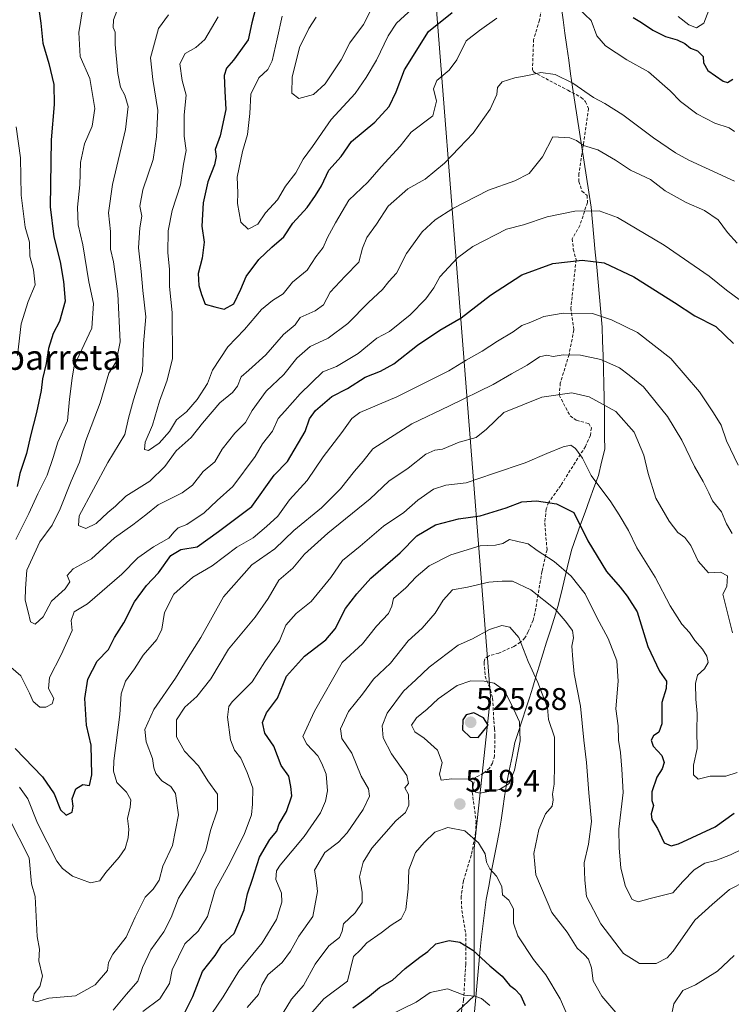
# Model space of a CAD drawing. Units: metres. Extents: x 631755 to 635233, y 4706547 to 4708926.
# Drawn here: x 631961 to 632188, y 4708329 to 4708644 of the extents above; entities that cross this region are included whole.
import ezdxf
from ezdxf.enums import TextEntityAlignment as Align

# ---------------------------------------------------------------- set-up
doc = ezdxf.new("R2010")
doc.units = ezdxf.units.M
doc.header["$MEASUREMENT"] = 0
doc.linetypes.add('TRAZOSX2', pattern=[1.5, 1, -0.5])
for name, color, linetype, lineweight in [('Arbolado forestal CxS', 92, 'Continuous', 0), ('Carátula', 7, 'Continuous', 5), ('Curva de nivel maestra', 36, 'Continuous', 30), ('Curva de nivel normal', 36, 'Continuous', 0), ('Matorral CxS', 135, 'Continuous', 0), ('Municipio', 9, 'Continuous', 13), ('Municipio CxS', 142, 'Continuous', 0), ('Punto de cota en terreno', 7, 'Continuous', 0), ('Rótulo de punto de cota en terreno', 19, 'Continuous', 0), ('Senda', 19, 'TRAZOSX2', 0), ('Texto cartográfico', 19, 'Continuous', 0)]:
    doc.layers.add(name, color=color, linetype=linetype, lineweight=lineweight)
doc.styles.add('Arial', font='txt', dxfattribs={"height": 0.2})

# ---------------------------------------------------------------- blocks, each defined once
blk = doc.blocks.new('*U152')
at = {"layer": 'Matorral CxS', "color": 135, "linetype": 'Continuous', "lineweight": 0}
blk.add_polyline3d([(632075.9923, 4708303.1321, 545.166), (632106.0869, 4708331.4555, 530.5033), (632106.0879, 4708378.6419, 520.1937), (632111.3959, 4708427.2903, 521.8592), (632092.8257, 4708663.4557, 441.2779), (632092.8259, 4708677.0911, 435.8661), (632092.1013, 4708681.6451, 433.6959), (632091.1723, 4708686.6099, 431.695), (632106.1755, 4708695.4011, 433.7075), (632109.8557, 4708701.2061, 431.8802), (632113.5079, 4708708.2819, 429.3478), (632121.7199, 4708710.3757, 428.7494), (632130.5947, 4708711.2127, 428.2458), (632141.2889, 4708715.9055, 426.8684), (632144.9401, 4708722.9817, 426.2708), (632147.2065, 4708735.1125, 425.9667), (632148.7945, 4708749.1343, 427.4889), (632149.7319, 4708763.7783, 424.0383), (632153.5457, 4708774.5171, 423.3757), (632198.6281, 4708764.8869, 445.258)], dxfattribs=at)
blk = doc.blocks.new('*U186')
at = {"layer": 'Curva de nivel normal', "color": 36, "linetype": 'Continuous', "lineweight": 0}
blk.add_polyline3d([(632008.34, 4708645.46, 460), (632005.05, 4708641.12, 460), (632002.52, 4708631.78, 460), (632003.28, 4708624.76, 460), (632004.85, 4708614.85, 460), (632004.43, 4708606.49, 460), (632003.42, 4708599.14, 460), (632000.12, 4708589.47, 460), (631999.08, 4708584.29, 460), (631999.78, 4708581.03, 460), (631999.12, 4708577.27, 460), (631998.74, 4708570.88, 460), (631999.59, 4708563.35, 460), (632000.04, 4708557.3, 460), (632001.09, 4708548.77, 460), (632000.34, 4708540.14, 460), (632000.01, 4708531.4, 460), (631997.08, 4708522.23, 460), (631995.54, 4708516.35, 460), (631994.28, 4708511.14, 460), (631988.83, 4708502.14, 460), (631979.7, 4708485.08, 460), (631979.44, 4708481.98, 460), (631981.84, 4708481.05, 460), (631985.1, 4708482.65, 460), (631988.92, 4708486.18, 460), (631991.33, 4708488.18, 460), (631994.66, 4708491.37, 460), (632002.33, 4708496.18, 460), (632007.14, 4708500.92, 460), (632010.71, 4708505.91, 460), (632015.5, 4708510.14, 460), (632019.2, 4708514.81, 460), (632024.74, 4708521.25, 460), (632028.8, 4708524.58, 460), (632030.33, 4708526.59, 460), (632031.5, 4708529.63, 460), (632034.04, 4708531.7, 460), (632039.49, 4708536.61, 460), (632045.07, 4708543.14, 460), (632048.8, 4708546.22, 460), (632050.48, 4708548.58, 460), (632055.26, 4708550.7, 460), (632057.92, 4708552.64, 460), (632060.06, 4708556.68, 460), (632064.87, 4708561.86, 460), (632069.19, 4708566.3, 460), (632070.43, 4708570.78, 460), (632071.79, 4708574.26, 460), (632074.91, 4708578.46, 460), (632078.62, 4708584.21, 460), (632084.87, 4708589.76, 460), (632090.41, 4708592.88, 460), (632096.58, 4708598, 460), (632101.29, 4708602.98, 460), (632105.81, 4708607.61, 460), (632111.29, 4708615.27, 460), (632113.37, 4708620.04, 460), (632113.58, 4708622.2, 460), (632115.08, 4708624.05, 460), (632119.19, 4708625.39, 460), (632123.34, 4708626.11, 460), (632127.44, 4708627.02, 460), (632132.09, 4708626.44, 460), (632137.72, 4708623.61, 460), (632144.3, 4708618.99, 460), (632147.95, 4708617.14, 460), (632153.72, 4708613.53, 460), (632163.54, 4708606.09, 460), (632170.52, 4708601.32, 460), (632174.81, 4708599.03, 460), (632189.44, 4708592.23, 460)], dxfattribs=at)
blk = doc.blocks.new('*U191')
at = {"layer": 'Curva de nivel normal', "color": 36, "linetype": 'Continuous', "lineweight": 0}
for points in [[(632024.2, 4708644.9, 455), (632019.87, 4708637.64, 455), (632017, 4708635.08, 455), (632013.68, 4708633.17, 455), (632011.94, 4708629.78, 455), (632012.64, 4708624.5, 455), (632013.92, 4708619.76, 455), (632013.26, 4708613.54, 455), (632013.36, 4708606.65, 455), (632013.95, 4708602.12, 455), (632013.06, 4708597.72, 455), (632012.18, 4708591.12, 455), (632009.51, 4708582.83, 455), (632008.16, 4708576.34, 455), (632008.11, 4708569.32, 455), (632008.63, 4708564.06, 455), (632008.6, 4708558.48, 455), (632009.42, 4708550.23, 455), (632009.61, 4708535.49, 455), (632007.87, 4708528.51, 455), (632005.43, 4708521.87, 455), (632003.16, 4708514.13, 455), (632000.84, 4708508.71, 455), (632000.66, 4708506.37, 455), (632001.87, 4708506.06, 455), (632005.27, 4708508.32, 455), (632008.61, 4708512.13, 455), (632010.83, 4708515.81, 455), (632014.06, 4708518.45, 455), (632017.49, 4708522.37, 455), (632020.76, 4708527.51, 455), (632022.4, 4708531.71, 455), (632027.32, 4708539.2, 455), (632032.58, 4708544.81, 455), (632038.06, 4708551.12, 455), (632041.56, 4708554, 455), (632045, 4708556.16, 455), (632048, 4708559.97, 455), (632052.66, 4708563.79, 455), (632055.46, 4708568, 455), (632057.79, 4708571.04, 455), (632059.16, 4708574.27, 455), (632061.71, 4708578.91, 455), (632065.97, 4708586.22, 455), (632072.09, 4708591.91, 455), (632076.38, 4708596.81, 455), (632082.42, 4708603.47, 455), (632086.01, 4708607.89, 455), (632092.88, 4708613.17, 455), (632094.03, 4708617.88, 455), (632093.08, 4708621.82, 455), (632094.2, 4708624.48, 455), (632098.13, 4708627.82, 455), (632100.59, 4708631.15, 455), (632103.56, 4708637.15, 455), (632107.86, 4708640.48, 455), (632113.4, 4708644.47, 455)], [(632139.51, 4708647.5, 455), (632143.55, 4708643.72, 455), (632145.41, 4708638.76, 455), (632148.2, 4708635.54, 455), (632155, 4708631.12, 455), (632161.89, 4708627.22, 455), (632168.9, 4708621.16, 455), (632172.18, 4708617.77, 455), (632177.35, 4708613.86, 455), (632183.18, 4708610.87, 455), (632187.74, 4708609.28, 455), (632189.48, 4708608.11, 455)]]:
    blk.add_polyline3d(points, dxfattribs=at)
blk = doc.blocks.new('*U195')
at = {"layer": 'Curva de nivel normal', "color": 36, "linetype": 'Continuous', "lineweight": 0}
for points in [[(632044.65, 4708645.07, 445), (632043.08, 4708637.8, 445), (632041.52, 4708630.75, 445), (632040.06, 4708628.02, 445), (632037.18, 4708625.36, 445), (632034.62, 4708620.12, 445), (632034.33, 4708613.87, 445), (632033.56, 4708607.17, 445), (632031.97, 4708601.78, 445), (632030.28, 4708593.51, 445), (632030.52, 4708588.53, 445), (632030.43, 4708585.14, 445), (632031.48, 4708579.16, 445), (632033.74, 4708576.9, 445), (632036.86, 4708578.5, 445), (632039.33, 4708582.14, 445), (632043.14, 4708586.25, 445), (632045.72, 4708590.69, 445), (632049, 4708594.9, 445), (632051.41, 4708599.26, 445), (632054.4, 4708603.4, 445), (632060.38, 4708611.96, 445), (632068.08, 4708620.28, 445), (632071.57, 4708625.48, 445), (632074.86, 4708631.03, 445), (632078.57, 4708638.82, 445), (632081.3, 4708642.82, 445), (632086.29, 4708647.48, 445)], [(632171.37, 4708645, 445), (632174.79, 4708642.33, 445), (632177.28, 4708641.34, 445), (632179.61, 4708642.86, 445), (632182.5, 4708650.46, 445)]]:
    blk.add_polyline3d(points, dxfattribs=at)
blk = doc.blocks.new('*U215')
at = {"layer": 'Curva de nivel normal', "color": 36, "linetype": 'Continuous', "lineweight": 0}
blk.add_polyline3d([(632055.54, 4708644.74, 440), (632053.17, 4708641.18, 440), (632050.27, 4708635.09, 440), (632047.88, 4708625.54, 440), (632047.75, 4708620.48, 440), (632050.02, 4708618.7, 440), (632054.71, 4708619.95, 440), (632058.41, 4708623.44, 440), (632063.6, 4708631.15, 440), (632066.28, 4708636.54, 440), (632070.69, 4708642.41, 440), (632073.34, 4708647.69, 440)], dxfattribs=at)
blk = doc.blocks.new('*U232')
at = {"layer": 'Curva de nivel maestra', "color": 36, "linetype": 'Continuous', "lineweight": 30}
for points in [[(632036.96, 4708650.82, 450), (632035, 4708642.98, 450), (632033.82, 4708637.46, 450), (632031.3, 4708634.11, 450), (632029.14, 4708631, 450), (632026.87, 4708628.39, 450), (632026.1, 4708626.06, 450), (632026.3, 4708621.12, 450), (632026.68, 4708615.16, 450), (632024.87, 4708606.78, 450), (632023.27, 4708602.38, 450), (632023.5, 4708600.14, 450), (632023.05, 4708597.47, 450), (632020.87, 4708592.06, 450), (632019.42, 4708585.36, 450), (632018.97, 4708577.89, 450), (632019.74, 4708572.68, 450), (632019.36, 4708570.16, 450), (632019.04, 4708567.55, 450), (632017.83, 4708562.64, 450), (632017.98, 4708558.84, 450), (632018.88, 4708555.92, 450), (632020.03, 4708552.92, 450), (632023.14, 4708552.02, 450), (632026.12, 4708551.3, 450), (632029.19, 4708552.98, 450), (632031.48, 4708557.66, 450), (632033.11, 4708561.75, 450), (632037.17, 4708567.14, 450), (632041.39, 4708571.14, 450), (632045.22, 4708574.4, 450), (632048.06, 4708578.77, 450), (632052.68, 4708583.84, 450), (632055.34, 4708587.66, 450), (632057.3, 4708590.8, 450), (632059.58, 4708595.81, 450), (632063.53, 4708600.2, 450), (632066.82, 4708604.94, 450), (632074.33, 4708611.18, 450), (632078.97, 4708616.16, 450), (632081.16, 4708620.89, 450), (632083.78, 4708627.92, 450), (632091.55, 4708640.15, 450), (632099.06, 4708646.25, 450)], [(632157, 4708644.69, 450), (632159.66, 4708643.06, 450), (632163.34, 4708640.62, 450), (632167.34, 4708638.62, 450), (632171.05, 4708637.46, 450), (632173.5, 4708636.28, 450), (632175.41, 4708634.89, 450), (632177.56, 4708634.03, 450), (632179.4, 4708632.18, 450), (632179.57, 4708630.15, 450), (632180.93, 4708627.67, 450), (632185.83, 4708624.23, 450), (632187.18, 4708623.87, 450), (632188.94, 4708624.86, 450)]]:
    blk.add_polyline3d(points, dxfattribs=at)
blk = doc.blocks.new('5PATER')
at = {"layer": 'Carátula', "linetype": 'Continuous', "lineweight": 5}
h = blk.add_hatch(color=250, dxfattribs=at)
edge = h.paths.add_edge_path()
edge.add_ellipse((0, 0.01), major_axis=(-1.33, -1.34), ratio=0.999422, start_angle=0, end_angle=360)

msp = doc.modelspace()

# ---------------------------------------------------------------- linework, layer by layer
at = {"layer": 'Arbolado forestal CxS', "color": 92, "linetype": 'Continuous', "lineweight": 0}
for points in [[(632091.17, 4708686.61, 431.7), (632092.1, 4708681.65, 433.7), (632092.83, 4708677.09, 435.87), (632092.83, 4708663.46, 441.28), (632111.4, 4708427.29, 521.86), (632106.09, 4708378.64, 520.19), (632106.09, 4708331.46, 530.5), (632075.99, 4708303.13, 545.17), (632019.48, 4708299.6, 518.03), (631998.29, 4708278.41, 516.93), (632025.37, 4708252.51, 526.55), (632064.22, 4708231.32, 533.09), (632103.07, 4708247.8, 544.82), (632112.3, 4708252.69, 546.1), (632125.11, 4708245.15, 544.42), (632131.2, 4708233.34, 542.45)], [(632092.83, 4708663.46, 441.28), (632111.4, 4708427.29, 521.86), (632106.09, 4708378.64, 520.19), (632106.09, 4708331.46, 530.5), (632075.99, 4708303.13, 545.17)]]:
    msp.add_polyline3d(points, dxfattribs=at)
at = {"layer": 'Curva de nivel maestra', "color": 36, "linetype": 'Continuous', "lineweight": 30}
for points in [[(631966.48, 4708649.55, 475), (631967.45, 4708642.8, 475), (631968.08, 4708636.44, 475), (631969.99, 4708629.98, 475), (631971.64, 4708623.22, 475), (631971.73, 4708616.77, 475), (631970.74, 4708605.44, 475), (631970.43, 4708584.03, 475), (631971.55, 4708574.45, 475), (631973.63, 4708566.47, 475), (631974.67, 4708560.14, 475), (631975.24, 4708553.87, 475), (631973.42, 4708547.36, 475), (631971.38, 4708543.46, 475), (631969.87, 4708538.63, 475), (631969.18, 4708533.9, 475), (631967.97, 4708529.01, 475), (631967.51, 4708525.19, 475), (631966.03, 4708518.14, 475), (631964.09, 4708510.69, 475), (631962.89, 4708505.01, 475), (631960.74, 4708498.69, 475), (631959.91, 4708494.47, 475)], [(631959.24, 4708410.66, 475), (631967.94, 4708401.53, 475), (631971.72, 4708396.06, 475), (631973.7, 4708391, 475), (631975.49, 4708389.32, 475), (631977.46, 4708390.26, 475), (631977.81, 4708392.13, 475), (631977.5, 4708394.46, 475), (631978.66, 4708397.72, 475), (631980.88, 4708399.13, 475), (631983, 4708398.72, 475), (631983.76, 4708402.21, 475), (631983.52, 4708411.66, 475), (631982, 4708418.03, 475), (631981.54, 4708426.58, 475), (631982.48, 4708432.79, 475), (631985.49, 4708438.62, 475), (631989.04, 4708442.31, 475), (631991, 4708446.13, 475), (631993.96, 4708450.8, 475), (631997.36, 4708457.62, 475), (632001.26, 4708462.75, 475), (632005.13, 4708466.85, 475), (632009.02, 4708472.45, 475), (632012.28, 4708474.3, 475), (632017.46, 4708475.17, 475), (632024.25, 4708480.12, 475), (632034.98, 4708488.14, 475), (632042.09, 4708498.14, 475), (632046.4, 4708502.47, 475), (632052.05, 4708512.14, 475), (632053.46, 4708516.14, 475), (632055.34, 4708518.81, 475), (632060.61, 4708523.32, 475), (632065.61, 4708525.85, 475), (632071.21, 4708529.49, 475), (632076.15, 4708531.38, 475), (632080.37, 4708533.76, 475), (632087.99, 4708539.7, 475), (632095.17, 4708544.52, 475), (632102.01, 4708548.51, 475), (632111.34, 4708555.8, 475), (632121.34, 4708562.24, 475), (632131.34, 4708565.88, 475), (632140.67, 4708566.91, 475), (632147.77, 4708566.14, 475), (632157.22, 4708561.63, 475), (632170.24, 4708553.38, 475), (632176.78, 4708549.09, 475), (632183.43, 4708545.73, 475), (632189.15, 4708540.3, 475)], [(632013.47, 4708326.12, 500), (632016.09, 4708331.23, 500), (632019.16, 4708339.21, 500), (632023.2, 4708344.33, 500), (632025.36, 4708347.76, 500), (632029.32, 4708351.41, 500), (632032.5, 4708358.95, 500), (632033.54, 4708364.08, 500), (632035.16, 4708368.8, 500), (632037.39, 4708375.8, 500), (632040.77, 4708381.46, 500), (632042.98, 4708384.13, 500), (632043.74, 4708386.46, 500), (632046.04, 4708390.46, 500), (632047.72, 4708395.46, 500), (632047.48, 4708398.46, 500), (632046.85, 4708401.8, 500), (632044.4, 4708405.13, 500), (632041.97, 4708411.34, 500), (632039.16, 4708415.47, 500), (632038.43, 4708418.9, 500), (632039.62, 4708422.01, 500), (632043.23, 4708426.73, 500), (632046.08, 4708433.81, 500), (632051.77, 4708440.13, 500), (632058.69, 4708445.42, 500), (632061.67, 4708448.94, 500), (632064.9, 4708455.42, 500), (632068.54, 4708460.13, 500), (632073, 4708465.13, 500), (632082.48, 4708473.26, 500), (632087.79, 4708478.72, 500), (632093.71, 4708482.26, 500), (632101.15, 4708484.11, 500), (632108.04, 4708485.13, 500), (632116.34, 4708487.63, 500), (632121.34, 4708489.6, 500), (632126.03, 4708489.91, 500), (632132.51, 4708488.91, 500), (632138.03, 4708486.14, 500), (632142.45, 4708477.15, 500), (632148.47, 4708467.26, 500), (632152.8, 4708462.26, 500), (632155.09, 4708459.38, 500), (632158.26, 4708454.38, 500), (632161.66, 4708443.28, 500), (632165.4, 4708435.41, 500), (632167.64, 4708432.2, 500), (632167.6, 4708429.8, 500), (632166.22, 4708425.32, 500), (632166.14, 4708418.47, 500), (632165.19, 4708415.82, 500), (632163.55, 4708414.68, 500), (632162.74, 4708413.3, 500), (632163.42, 4708411.31, 500), (632166.15, 4708408.37, 500), (632166.94, 4708406.13, 500), (632166.3, 4708404.13, 500), (632164.62, 4708401.46, 500), (632163, 4708396.72, 500), (632163.01, 4708393.92, 500), (632163.56, 4708392.35, 500), (632162.82, 4708389.72, 500), (632162.99, 4708387.91, 500), (632164.76, 4708385, 500), (632166.9, 4708380.46, 500), (632169.16, 4708379.46, 500), (632171.55, 4708380.1, 500), (632183.21, 4708385.56, 500), (632189.36, 4708389.89, 500)], [(632107.45, 4708414.09, 525), (632110.63, 4708418.13, 525), (632109.15, 4708420.46, 525), (632106.01, 4708422.01, 525), (632103.53, 4708421.41, 525), (632102.5, 4708419.74, 525), (632102.38, 4708416.64, 525), (632104.83, 4708414.22, 525), (632107.45, 4708414.09, 525)], [(632067.34, 4708327.61, 525), (632072.67, 4708331.43, 525), (632075.83, 4708334.13, 525), (632080.02, 4708336.47, 525), (632084.06, 4708340.16, 525), (632088.73, 4708343.8, 525), (632091.34, 4708345.62, 525), (632093.86, 4708348.11, 525), (632098.11, 4708349.1, 525), (632101.53, 4708348.64, 525), (632105.71, 4708346.02, 525), (632111.15, 4708340.99, 525), (632115.07, 4708337.7, 525), (632117.42, 4708334.82, 525), (632119.15, 4708333.6, 525), (632120.94, 4708331.59, 525), (632122.41, 4708328.34, 525)]]:
    msp.add_polyline3d(points, dxfattribs=at)
at = {"layer": 'Curva de nivel normal', "color": 36, "linetype": 'Continuous', "lineweight": 0}
for points in [[(631959.48, 4708477.52, 470), (631963.64, 4708485.82, 470), (631966.49, 4708492.14, 470), (631969.43, 4708498.14, 470), (631971.41, 4708503.81, 470), (631972.84, 4708508.74, 470), (631976.02, 4708515.56, 470), (631976.58, 4708522.41, 470), (631977.48, 4708529.14, 470), (631978.12, 4708533.17, 470), (631983.76, 4708545.17, 470), (631984.26, 4708553.14, 470), (631982.83, 4708560.06, 470), (631980.9, 4708571.82, 470), (631979.39, 4708578.32, 470), (631979.14, 4708583.98, 470), (631979.9, 4708591.04, 470), (631980.08, 4708598.26, 470), (631981.41, 4708604.22, 470), (631983.83, 4708609.82, 470), (631984.68, 4708615.48, 470), (631983.12, 4708625.15, 470), (631980.04, 4708632.15, 470), (631979.58, 4708639.81, 470), (631981.61, 4708652.41, 470)], [(632190.3, 4708572.4, 465), (632187.18, 4708575.85, 465), (632184.21, 4708579.86, 465), (632179.88, 4708582.82, 465), (632173.96, 4708585.43, 465), (632167.23, 4708589.17, 465), (632162.52, 4708592.83, 465), (632156.11, 4708595.75, 465), (632151.41, 4708598.93, 465), (632145.66, 4708602.3, 465), (632141.12, 4708603.72, 465), (632138.85, 4708605.31, 465), (632136.72, 4708606.17, 465), (632131.34, 4708606.42, 465), (632127.95, 4708600.01, 465), (632123.71, 4708594.75, 465), (632119.14, 4708592.38, 465), (632110.71, 4708589.35, 465), (632099.27, 4708583.53, 465), (632093.69, 4708579.83, 465), (632089.44, 4708576.03, 465), (632084.42, 4708569.11, 465), (632081.25, 4708562.81, 465), (632078.82, 4708560.08, 465), (632076.79, 4708557.57, 465), (632072.33, 4708553.41, 465), (632065.64, 4708546.71, 465), (632059.35, 4708541.98, 465), (632053.66, 4708539.27, 465), (632049.39, 4708535.61, 465), (632045.24, 4708530.33, 465), (632039.58, 4708525, 465), (632035.06, 4708518.83, 465), (632032.92, 4708515.04, 465), (632029.55, 4708511.62, 465), (632025.51, 4708506.47, 465), (632023.07, 4708502.44, 465), (632019.41, 4708499.34, 465), (632016, 4708494.93, 465), (632012.71, 4708492.47, 465), (632004.96, 4708488.67, 465), (632001.01, 4708485.46, 465), (631996.92, 4708482.18, 465), (631990.98, 4708478.05, 465), (631983.62, 4708471.3, 465), (631977.8, 4708468.12, 465), (631975.88, 4708466.02, 465), (631976.74, 4708463.94, 465), (631975.2, 4708461.75, 465), (631970.86, 4708457.8, 465), (631968.13, 4708452.75, 465), (631965.6, 4708450.37, 465), (631964.1, 4708451.19, 465), (631963.34, 4708454.35, 465), (631962.44, 4708458.06, 465), (631962.48, 4708461.82, 465), (631962.91, 4708467.67, 465), (631967.1, 4708476.74, 465), (631971.07, 4708482.1, 465), (631973.66, 4708487.32, 465), (631977.14, 4708496.19, 465), (631979.86, 4708502.26, 465), (631981.86, 4708509.18, 465), (631986.42, 4708521.29, 465), (631989.16, 4708530.78, 465), (631991.56, 4708534.45, 465), (631992.78, 4708540.85, 465), (631992.06, 4708556.2, 465), (631991.08, 4708563.28, 465), (631990.67, 4708566.41, 465), (631989.76, 4708570.53, 465), (631989.7, 4708576.15, 465), (631989.13, 4708582.16, 465), (631990.34, 4708591.2, 465), (631994.51, 4708608.83, 465), (631995.42, 4708616.15, 465), (631994.28, 4708619.82, 465), (631992.98, 4708622.3, 465), (631992.11, 4708626.68, 465), (631991.23, 4708636.03, 465), (631991.22, 4708639.94, 465), (631990.62, 4708641.42, 465), (631990.72, 4708643.87, 465), (631992.62, 4708648.88, 465)], [(631959.52, 4708609.68, 480), (631960.92, 4708599.73, 480), (631961.12, 4708587.76, 480), (631962.39, 4708577.53, 480), (631963.8, 4708572.73, 480), (631963.96, 4708568.27, 480), (631965.11, 4708563.88, 480), (631965.58, 4708559.03, 480), (631963.4, 4708553.77, 480), (631961.12, 4708546.57, 480), (631959.92, 4708536.46, 480)], [(632191.31, 4708554.1, 470), (632186.93, 4708557.39, 470), (632181.33, 4708561.8, 470), (632166.96, 4708571.77, 470), (632151.99, 4708580.62, 470), (632146.16, 4708582.8, 470), (632138.29, 4708582.69, 470), (632129.49, 4708580.82, 470), (632121.88, 4708578.3, 470), (632116.52, 4708576.91, 470), (632105.7, 4708571.34, 470), (632100.79, 4708567.66, 470), (632095.18, 4708561.67, 470), (632093.24, 4708558.08, 470), (632090.7, 4708554.57, 470), (632085.67, 4708549.48, 470), (632079.01, 4708544.09, 470), (632075.01, 4708542.01, 470), (632069.03, 4708537.07, 470), (632062.1, 4708532.9, 470), (632057.68, 4708531.24, 470), (632050.46, 4708524.14, 470), (632045.5, 4708518.66, 470), (632043.44, 4708516.22, 470), (632041.55, 4708512.26, 470), (632038.36, 4708508.14, 470), (632035.98, 4708504.14, 470), (632028.86, 4708494.45, 470), (632023.82, 4708490.04, 470), (632019.68, 4708486.02, 470), (632014.17, 4708482.29, 470), (632011.43, 4708481.24, 470), (632010.06, 4708480, 470), (632008.43, 4708477.91, 470), (632003.54, 4708475.17, 470), (631998.5, 4708471.64, 470), (631993.32, 4708466.46, 470), (631982.41, 4708456.88, 470), (631978.08, 4708454.39, 470), (631977.13, 4708451.59, 470), (631977.42, 4708448.39, 470), (631973.91, 4708440.6, 470), (631970.17, 4708433.33, 470), (631969.93, 4708429.8, 470), (631971.56, 4708426.6, 470), (631971.05, 4708424.93, 470), (631969.04, 4708423.87, 470), (631967.14, 4708423.88, 470), (631964.94, 4708425.64, 470), (631963.78, 4708428.35, 470), (631961.01, 4708433.93, 470), (631957.82, 4708436.62, 470)], [(631960.63, 4708398.28, 480), (631963.24, 4708394.5, 480), (631966.33, 4708386.7, 480), (631972.6, 4708374.56, 480), (631974.34, 4708372.14, 480), (631977.54, 4708369.72, 480), (631983.35, 4708367.61, 480), (631986.3, 4708368.26, 480), (631988.21, 4708370.88, 480), (631992.5, 4708375.82, 480), (631994.4, 4708378.59, 480), (631995.42, 4708382.04, 480), (631995.57, 4708384.82, 480), (631995.12, 4708388.21, 480), (631996.03, 4708391.8, 480), (631996.19, 4708394.2, 480), (631994.84, 4708396.65, 480), (631991.76, 4708399.77, 480), (631990.66, 4708403.35, 480), (631990.75, 4708406.69, 480), (631992.75, 4708421.46, 480), (631993.11, 4708428.13, 480), (631994.49, 4708432.13, 480), (631997.36, 4708436.13, 480), (632000.16, 4708440.46, 480), (632004.61, 4708445.46, 480), (632006.18, 4708448.8, 480), (632006.99, 4708454.11, 480), (632009.98, 4708460.06, 480), (632016.06, 4708465.44, 480), (632022.24, 4708469.13, 480), (632030.18, 4708475.03, 480), (632035.37, 4708478.07, 480), (632039.66, 4708481.74, 480), (632043.26, 4708484.97, 480), (632047.03, 4708490.18, 480), (632052.67, 4708496.44, 480), (632057.81, 4708504.03, 480), (632063.76, 4708511.81, 480), (632067.01, 4708516.23, 480), (632069.53, 4708518.21, 480), (632081.34, 4708523.25, 480), (632088.67, 4708526.79, 480), (632098.01, 4708531.54, 480), (632103.6, 4708534.93, 480), (632108.71, 4708537.81, 480), (632113.59, 4708541.03, 480), (632118.63, 4708543.99, 480), (632121.43, 4708545.99, 480), (632124.24, 4708547.06, 480), (632128.46, 4708548.93, 480), (632134.57, 4708550.04, 480), (632144, 4708549.84, 480), (632150.03, 4708547.84, 480), (632158.37, 4708543.84, 480), (632169.06, 4708535.48, 480), (632178.24, 4708524.85, 480), (632182.67, 4708518.09, 480), (632185.17, 4708514.16, 480), (632186.92, 4708509.17, 480), (632190.63, 4708501.29, 480)], [(632188.7, 4708479.46, 485), (632186.86, 4708482.52, 485), (632185.23, 4708486.38, 485), (632182.41, 4708489.87, 485), (632181.22, 4708492.47, 485), (632179.42, 4708496.08, 485), (632176.64, 4708500.89, 485), (632172.61, 4708509.36, 485), (632167.98, 4708516.93, 485), (632160.28, 4708526.41, 485), (632155.71, 4708530.18, 485), (632152.68, 4708532.48, 485), (632146.68, 4708535.15, 485), (632140.12, 4708536.58, 485), (632134.57, 4708536.66, 485), (632131.45, 4708536.17, 485), (632129.34, 4708536.51, 485), (632127.01, 4708535.96, 485), (632123.06, 4708533.3, 485), (632118.1, 4708530.54, 485), (632112.22, 4708527.13, 485), (632098.21, 4708520.28, 485), (632086.2, 4708514.61, 485), (632073.74, 4708506.55, 485), (632070.63, 4708502.61, 485), (632067.81, 4708499.37, 485), (632063.31, 4708493.74, 485), (632057.28, 4708487.7, 485), (632048.4, 4708480.46, 485), (632042.34, 4708474.53, 485), (632034.94, 4708469.4, 485), (632025.86, 4708459.2, 485), (632018.69, 4708446.13, 485), (632014.57, 4708439.8, 485), (632010.54, 4708433.13, 485), (632003.63, 4708423.13, 485), (632000.75, 4708416.69, 485), (632001.15, 4708412.78, 485), (632003.22, 4708407.36, 485), (632003.65, 4708404.45, 485), (632004.26, 4708402.65, 485), (632006.15, 4708400.28, 485), (632009.03, 4708398.41, 485), (632010.53, 4708396.18, 485), (632011.54, 4708389.39, 485), (632009.58, 4708379.56, 485), (632006.51, 4708372.92, 485), (632005.32, 4708368.43, 485), (632003.34, 4708365.62, 485), (632000.79, 4708363.05, 485), (631997.61, 4708356.65, 485), (631994.73, 4708350.17, 485), (631990.5, 4708344.79, 485), (631989.12, 4708342.12, 485), (631988.76, 4708339.54, 485), (631984.8, 4708334.91, 485), (631978.52, 4708331.41, 485), (631970.03, 4708330.65, 485), (631966.03, 4708329.47, 485), (631964.88, 4708329.91, 485), (631965.28, 4708332.04, 485), (631967.13, 4708334.37, 485), (631967.96, 4708337.76, 485), (631966.79, 4708342.58, 485), (631967, 4708346.32, 485), (631966.26, 4708350.47, 485), (631965.63, 4708363.27, 485), (631964.44, 4708367.24, 485), (631963.72, 4708375.61, 485), (631957.24, 4708388.37, 485)], [(632188.78, 4708447.66, 490), (632185.72, 4708460, 490), (632187.03, 4708462.52, 490), (632187.23, 4708465.91, 490), (632185.01, 4708467.05, 490), (632181.16, 4708466.84, 490), (632177.77, 4708470.56, 490), (632175.43, 4708475.56, 490), (632173.51, 4708478.19, 490), (632171.35, 4708479.72, 490), (632168.56, 4708483.35, 490), (632164.31, 4708490.8, 490), (632161.8, 4708498.69, 490), (632160.38, 4708504.56, 490), (632157.37, 4708511.94, 490), (632151.44, 4708518.53, 490), (632142.95, 4708523.23, 490), (632137.34, 4708524.45, 490), (632127.73, 4708523.08, 490), (632115.66, 4708518.18, 490), (632110.07, 4708512.8, 490), (632106.76, 4708510.23, 490), (632101.34, 4708508.64, 490), (632096.04, 4708506.5, 490), (632093.49, 4708506.18, 490), (632090.67, 4708504.9, 490), (632084.96, 4708500.4, 490), (632078.84, 4708496.16, 490), (632072.81, 4708490.53, 490), (632059.33, 4708479.55, 490), (632051.85, 4708472.82, 490), (632048.08, 4708468.39, 490), (632043.64, 4708464.48, 490), (632040.14, 4708458.6, 490), (632035.98, 4708452.64, 490), (632027.52, 4708442.42, 490), (632021.79, 4708432.91, 490), (632017.4, 4708427.23, 490), (632013.49, 4708423.82, 490), (632010.83, 4708419.78, 490), (632010.86, 4708414.4, 490), (632013.45, 4708409.72, 490), (632017.85, 4708405.11, 490), (632020.88, 4708400.31, 490), (632023.96, 4708396, 490), (632024.02, 4708390.95, 490), (632021.71, 4708384.34, 490), (632020.26, 4708378.02, 490), (632016.78, 4708371.03, 490), (632011.5, 4708362.69, 490), (632009.12, 4708356.48, 490), (632006.8, 4708351.89, 490), (632002.68, 4708346.15, 490), (632000.02, 4708340.45, 490), (631998.45, 4708336.12, 490), (631994.83, 4708331.98, 490), (631990.55, 4708326.88, 490)], [(632000.13, 4708326.36, 495), (632005.52, 4708330.42, 495), (632008.6, 4708335.41, 495), (632009.5, 4708339.78, 495), (632013.51, 4708348.12, 495), (632017.83, 4708352.13, 495), (632020.82, 4708356.79, 495), (632023.28, 4708365.35, 495), (632027.44, 4708372.98, 495), (632032.56, 4708383.03, 495), (632034.86, 4708389.38, 495), (632035.17, 4708392.78, 495), (632035.32, 4708397.9, 495), (632033.47, 4708402.88, 495), (632031.48, 4708407.57, 495), (632029.39, 4708410.13, 495), (632028.15, 4708413.4, 495), (632027.22, 4708420.66, 495), (632027.62, 4708424.01, 495), (632028.72, 4708425.58, 495), (632035.03, 4708431.92, 495), (632039.16, 4708438.38, 495), (632043.84, 4708445.13, 495), (632045.88, 4708450.11, 495), (632049.2, 4708453.87, 495), (632053.95, 4708457.68, 495), (632060.26, 4708465.32, 495), (632063.99, 4708470.77, 495), (632069.67, 4708475.44, 495), (632077.14, 4708481.84, 495), (632083.57, 4708486.2, 495), (632088.06, 4708490.14, 495), (632093.16, 4708493.63, 495), (632097.05, 4708494.95, 495), (632103.58, 4708495.71, 495), (632112.32, 4708498.62, 495), (632122.42, 4708502.07, 495), (632129.34, 4708505.1, 495), (632134.65, 4708507.15, 495), (632137.06, 4708507.74, 495), (632138.52, 4708506.66, 495), (632140.76, 4708503.56, 495), (632143.6, 4708498.07, 495), (632149.9, 4708489.6, 495), (632152.48, 4708485.46, 495), (632155.52, 4708480.44, 495), (632158.22, 4708474.9, 495), (632164.04, 4708465.5, 495), (632168.83, 4708456.29, 495), (632172.64, 4708450.43, 495), (632175, 4708447.79, 495), (632176.76, 4708445.22, 495), (632179.22, 4708442.45, 495), (632180.58, 4708440.16, 495), (632181, 4708438.1, 495), (632179.88, 4708436.12, 495), (632177.64, 4708434.13, 495), (632176.95, 4708431.46, 495), (632177.05, 4708426.46, 495), (632177.46, 4708421.8, 495), (632177.4, 4708416.24, 495), (632177.52, 4708410.66, 495), (632176.29, 4708405.28, 495), (632176.31, 4708402.22, 495), (632177.81, 4708400.81, 495), (632181.68, 4708401.76, 495), (632186.66, 4708401.75, 495), (632190.3, 4708402.94, 495)], [(632014.68, 4708314.74, 505), (632025.81, 4708331.14, 505), (632030.79, 4708339.33, 505), (632038.3, 4708348.34, 505), (632042.82, 4708355.82, 505), (632044.61, 4708361.36, 505), (632044.43, 4708364.3, 505), (632042.68, 4708368.62, 505), (632042.87, 4708371.4, 505), (632044.02, 4708373.27, 505), (632051.7, 4708382.46, 505), (632056.92, 4708390.02, 505), (632058.56, 4708393.7, 505), (632059.22, 4708397.1, 505), (632058.72, 4708402.37, 505), (632057.33, 4708405.79, 505), (632056.13, 4708408.26, 505), (632052.53, 4708412.02, 505), (632051.31, 4708414.46, 505), (632055.04, 4708422.58, 505), (632063.92, 4708438.13, 505), (632070.42, 4708444.09, 505), (632074.83, 4708449.78, 505), (632078.74, 4708453.8, 505), (632079.76, 4708456.17, 505), (632080.33, 4708458.62, 505), (632084.24, 4708462.06, 505), (632087.56, 4708465.54, 505), (632091.75, 4708469.08, 505), (632098.63, 4708472.61, 505), (632108.08, 4708475.52, 505), (632112.99, 4708475.71, 505), (632115.26, 4708476.28, 505), (632117.4, 4708477.53, 505), (632120.08, 4708476.87, 505), (632123.39, 4708476.18, 505), (632126.24, 4708474.03, 505), (632131.77, 4708470.51, 505), (632137.19, 4708465.8, 505), (632141.66, 4708460.08, 505), (632145.4, 4708452.56, 505), (632149.01, 4708445.8, 505), (632151.78, 4708438.65, 505), (632152.19, 4708432.22, 505), (632151.46, 4708423.32, 505), (632152.23, 4708417.92, 505), (632152.34, 4708413.25, 505), (632152.92, 4708409.38, 505), (632153.34, 4708403.95, 505), (632153.79, 4708396.53, 505), (632152.46, 4708384.74, 505), (632152.57, 4708378.77, 505), (632153.09, 4708372.35, 505), (632154.58, 4708366.38, 505), (632156.69, 4708362.29, 505), (632158.6, 4708361.47, 505), (632162.46, 4708362.57, 505), (632169.66, 4708364.36, 505), (632172.88, 4708368.08, 505), (632176.49, 4708371.8, 505), (632179.92, 4708373.87, 505), (632183.47, 4708374.75, 505), (632188.16, 4708376.58, 505), (632195.82, 4708380.33, 505)], [(632033.52, 4708327.72, 510), (632037.14, 4708331.89, 510), (632038.17, 4708334.85, 510), (632040.05, 4708338.2, 510), (632044.65, 4708342.1, 510), (632047.33, 4708345.68, 510), (632050, 4708350.57, 510), (632054.48, 4708356.82, 510), (632056.01, 4708364.87, 510), (632055.58, 4708368.57, 510), (632054.98, 4708371.63, 510), (632058.38, 4708377.36, 510), (632062.69, 4708380.63, 510), (632065.5, 4708383.59, 510), (632070.63, 4708391.05, 510), (632072.62, 4708395.37, 510), (632072.26, 4708397.72, 510), (632069.94, 4708401.73, 510), (632067, 4708409.15, 510), (632063.8, 4708413.78, 510), (632063.34, 4708416.89, 510), (632065.86, 4708422.49, 510), (632070.41, 4708428.02, 510), (632073.94, 4708432.85, 510), (632079.34, 4708437.96, 510), (632085.01, 4708445.04, 510), (632089.47, 4708449.18, 510), (632093.66, 4708453.89, 510), (632096.25, 4708458.13, 510), (632099.24, 4708461.4, 510), (632103.99, 4708462.23, 510), (632110.82, 4708463.87, 510), (632115.09, 4708464.22, 510), (632118.36, 4708464.15, 510), (632124.25, 4708461.37, 510), (632132.08, 4708455.2, 510), (632135.22, 4708451.54, 510), (632137.64, 4708448.39, 510), (632137.94, 4708446.08, 510), (632137.35, 4708443.34, 510), (632137.66, 4708439.07, 510), (632138.14, 4708434.54, 510), (632140.19, 4708424.13, 510), (632141.18, 4708413.28, 510), (632142.12, 4708406.08, 510), (632142.82, 4708396.42, 510), (632143.7, 4708387.28, 510), (632142.73, 4708379.94, 510), (632141.32, 4708374.05, 510), (632141.5, 4708368.46, 510), (632142.04, 4708363.24, 510), (632146.66, 4708354.48, 510), (632153.91, 4708345.02, 510), (632159.04, 4708341.82, 510), (632164.33, 4708341.74, 510), (632167.87, 4708343.58, 510), (632169.86, 4708345.73, 510), (632176.8, 4708355.68, 510), (632182.29, 4708360.69, 510), (632187.87, 4708365.43, 510), (632192.83, 4708368.01, 510)], [(632045, 4708326, 515), (632047.71, 4708330.31, 515), (632051.47, 4708334.78, 515), (632055.22, 4708341.56, 515), (632059.61, 4708347.4, 515), (632063.03, 4708350.12, 515), (632063.89, 4708352.12, 515), (632064.32, 4708354.45, 515), (632068.01, 4708358, 515), (632070.26, 4708361.32, 515), (632070.25, 4708364.6, 515), (632069.39, 4708369.48, 515), (632070.62, 4708374.2, 515), (632073.4, 4708378.74, 515), (632081.08, 4708387.46, 515), (632084.1, 4708390.13, 515), (632085.22, 4708392.48, 515), (632085.06, 4708395.87, 515), (632083.92, 4708398.03, 515), (632085.07, 4708399.42, 515), (632084.61, 4708401.95, 515), (632079.69, 4708408.94, 515), (632076.95, 4708414.06, 515), (632076.63, 4708417.92, 515), (632078.33, 4708421.96, 515), (632083.53, 4708428.92, 515), (632087.47, 4708432.58, 515), (632091.67, 4708436.7, 515), (632100.99, 4708443.74, 515), (632105.58, 4708445.74, 515), (632111.01, 4708448.72, 515), (632115.03, 4708449.96, 515), (632117.53, 4708449.5, 515), (632120.41, 4708446.16, 515), (632123.38, 4708438.5, 515), (632126.51, 4708431.79, 515), (632128.4, 4708426.72, 515), (632129.64, 4708423.76, 515), (632129.86, 4708419.86, 515), (632131.81, 4708414.27, 515), (632131.87, 4708405.33, 515), (632131.73, 4708399.19, 515), (632131.18, 4708395.97, 515), (632131.43, 4708394.2, 515), (632131.07, 4708392.16, 515), (632128.99, 4708389.7, 515), (632126.81, 4708384.73, 515), (632125.22, 4708377.03, 515), (632125.88, 4708370.13, 515), (632131.01, 4708358.12, 515), (632135.84, 4708351.76, 515), (632139.08, 4708346.73, 515), (632141.46, 4708344.57, 515), (632142.68, 4708343.12, 515), (632143.68, 4708340.36, 515), (632144.21, 4708336.25, 515), (632146.98, 4708331.27, 515), (632154.62, 4708322.38, 515)], [(632107.97, 4708396.32, 520), (632114.26, 4708397.46, 520), (632117.28, 4708399.41, 520), (632119.07, 4708403.64, 520), (632120.81, 4708413.05, 520), (632120.62, 4708419.13, 520), (632118.83, 4708423.05, 520), (632115.78, 4708429.19, 520), (632112.53, 4708431.57, 520), (632109.34, 4708432.13, 520), (632105.09, 4708432.27, 520), (632100.7, 4708430.73, 520), (632094.57, 4708426.48, 520), (632091.06, 4708423.17, 520), (632087.7, 4708420.42, 520), (632086.02, 4708418.09, 520), (632087.14, 4708415.9, 520), (632090.12, 4708413.91, 520), (632094.43, 4708410.05, 520), (632095.88, 4708406.1, 520), (632095.04, 4708402.41, 520), (632095.53, 4708400.42, 520), (632098.98, 4708400.88, 520), (632104.26, 4708400.75, 520), (632105.62, 4708399.88, 520), (632105.54, 4708397.92, 520), (632106.62, 4708396.6, 520), (632107.97, 4708396.32, 520)], [(632050.24, 4708321.5, 520), (632058.03, 4708330.47, 520), (632065.57, 4708336.12, 520), (632067.5, 4708343.97, 520), (632069.74, 4708346.12, 520), (632071.82, 4708348.39, 520), (632076.36, 4708351.55, 520), (632079.61, 4708354.09, 520), (632082.81, 4708356.07, 520), (632084.22, 4708359.1, 520), (632085.02, 4708365.67, 520), (632085.26, 4708371.72, 520), (632087.34, 4708377.36, 520), (632090.14, 4708380.48, 520), (632093.54, 4708383.82, 520), (632097.7, 4708385.37, 520), (632103.11, 4708384.26, 520), (632107.52, 4708380.37, 520), (632109.64, 4708376.9, 520), (632110.07, 4708374.24, 520), (632111.14, 4708372.11, 520), (632113.23, 4708369.75, 520), (632115.01, 4708366.47, 520), (632115.24, 4708363.72, 520), (632117.18, 4708362.04, 520), (632118.69, 4708359.29, 520), (632118.74, 4708354.71, 520), (632120.14, 4708350.67, 520), (632125.14, 4708343.1, 520), (632129.04, 4708338.13, 520), (632133.67, 4708330.46, 520), (632135.54, 4708326.14, 520)], [(632169.09, 4708324.19, 515), (632170, 4708328.89, 515), (632172.88, 4708333.17, 515), (632176.98, 4708334.92, 515), (632184, 4708339.36, 515), (632189.35, 4708344.32, 515)], [(632078.2, 4708324.76, 530), (632087.54, 4708329.42, 530), (632092.08, 4708332.52, 530), (632097.61, 4708333.62, 530), (632102.96, 4708331.62, 530), (632106.37, 4708331.28, 530), (632108.51, 4708330.62, 530), (632111.17, 4708328.28, 530)]]:
    msp.add_polyline3d(points, dxfattribs=at)
at = {"layer": 'Matorral CxS', "color": 135, "linetype": 'Continuous', "lineweight": 0}
msp.add_polyline3d([(632091.17, 4708686.61, 431.7), (632092.1, 4708681.65, 433.7), (632092.83, 4708677.09, 435.87), (632092.83, 4708663.46, 441.28), (632111.4, 4708427.29, 521.86), (632106.09, 4708378.64, 520.19), (632106.09, 4708331.46, 530.5), (632075.99, 4708303.13, 545.17), (632019.48, 4708299.6, 518.03), (631998.29, 4708278.41, 516.93), (632025.37, 4708252.51, 526.55), (632064.22, 4708231.32, 533.09), (632103.07, 4708247.8, 544.82), (632112.3, 4708252.69, 546.1), (632125.11, 4708245.15, 544.42), (632131.2, 4708233.34, 542.45)], dxfattribs=at)
at = {"layer": 'Municipio', "color": 9, "linetype": 'Continuous', "lineweight": 13}
msp.add_polyline3d([(632133.97, 4708648.24, 455.23), (632134.57, 4708643.93, 456.2), (632135.17, 4708639.61, 457.33), (632135.78, 4708635.29, 457.81), (632136.38, 4708630.98, 458.3), (632136.98, 4708626.66, 459.19), (632137.58, 4708622.35, 460.23), (632138.33, 4708617.54, 461.16), (632139.08, 4708612.74, 462.8), (632139.82, 4708607.93, 463.86), (632140.57, 4708603.12, 465.03), (632141.32, 4708598.32, 466.52), (632142.07, 4708593.51, 467.12), (632142.81, 4708588.71, 467.85), (632143.56, 4708583.9, 469.46), (632144, 4708579.11, 470.82), (632144.45, 4708574.31, 472.32), (632144.89, 4708569.52, 474.07), (632145.34, 4708564.72, 475.61), (632145.79, 4708559.93, 477.41), (632146.23, 4708555.13, 479.06), (632146.67, 4708550.34, 479.95), (632147.12, 4708545.54, 481.18), (632147.24, 4708540.98, 482.85), (632147.36, 4708536.43, 484.4), (632147.47, 4708531.88, 486.02), (632147.59, 4708527.32, 487.92), (632147.71, 4708522.77, 489.52), (632147.83, 4708518.21, 491.43), (632147.85, 4708514.31, 493.05), (632147.87, 4708510.4, 493.26), (632147.89, 4708506.5, 493.25), (632146.88, 4708502.29, 493.66), (632145.87, 4708498.07, 493.99), (632144.45, 4708494.12, 495.29), (632143.03, 4708490.18, 496.71), (632141.61, 4708486.23, 497.89), (632140.19, 4708482.28, 499.57), (632138.77, 4708478.34, 500.93), (632137.35, 4708474.39, 501.98), (632136.25, 4708469.82, 503.72), (632135.14, 4708465.26, 505.58), (632134.04, 4708460.69, 507.01), (632132.94, 4708456.12, 508.94), (632131.73, 4708452.28, 510.94), (632130.52, 4708448.45, 511.97), (632129.31, 4708444.61, 512.38), (632128.1, 4708440.78, 513.13), (632126.89, 4708436.94, 514), (632125.89, 4708433.57, 514.87), (632124.88, 4708430.21, 515.85), (632123.88, 4708426.84, 516.72), (632122.7, 4708423.26, 517.79), (632121.51, 4708419.68, 519.42), (632120.33, 4708416.09, 520.58), (632119.15, 4708412.51, 521.06), (632118.25, 4708408.04, 520.63), (632117.34, 4708403.57, 520.81), (632116.44, 4708399.1, 519.82), (632115.87, 4708395.28, 518.97), (632115.29, 4708391.45, 518.52), (632114.72, 4708387.62, 518.35), (632114.15, 4708383.8, 518.16), (632113.3, 4708379.49, 518.78), (632112.46, 4708375.17, 519.19), (632111.61, 4708370.86, 520.26), (632110.77, 4708366.54, 521.04), (632109.92, 4708362.23, 521.09), (632109.42, 4708357.96, 521.59), (632108.92, 4708353.69, 522.55), (632108.41, 4708349.42, 523.64), (632107.91, 4708345.15, 524.56), (632107.48, 4708340.44, 526.04), (632107.05, 4708335.72, 527.77), (632106.62, 4708331.01, 529.79), (632106.19, 4708326.29, 531.58)], dxfattribs=at)
msp.add_polyline3d([(632133.97, 4708648.24, 455.23), (632134.57, 4708643.93, 456.2), (632135.17, 4708639.61, 457.33), (632135.78, 4708635.29, 457.81), (632136.38, 4708630.98, 458.3), (632136.98, 4708626.66, 459.19), (632137.58, 4708622.35, 460.23), (632138.33, 4708617.54, 461.16), (632139.08, 4708612.74, 462.8), (632139.82, 4708607.93, 463.86), (632140.57, 4708603.12, 465.03), (632141.32, 4708598.32, 466.52), (632142.07, 4708593.51, 467.12), (632142.81, 4708588.71, 467.85), (632143.56, 4708583.9, 469.46), (632144, 4708579.11, 470.82), (632144.45, 4708574.31, 472.32), (632144.89, 4708569.52, 474.07), (632145.34, 4708564.72, 475.61), (632145.79, 4708559.93, 477.41), (632146.23, 4708555.13, 479.06), (632146.67, 4708550.34, 479.95), (632147.12, 4708545.54, 481.18), (632147.24, 4708540.98, 482.85), (632147.36, 4708536.43, 484.4), (632147.47, 4708531.88, 486.02), (632147.59, 4708527.32, 487.92), (632147.71, 4708522.77, 489.52), (632147.83, 4708518.21, 491.43), (632147.85, 4708514.31, 493.05), (632147.87, 4708510.4, 493.26), (632147.89, 4708506.5, 493.25), (632146.88, 4708502.29, 493.66), (632145.87, 4708498.07, 493.99), (632144.45, 4708494.12, 495.29), (632143.03, 4708490.18, 496.71), (632141.61, 4708486.23, 497.89), (632140.19, 4708482.28, 499.57), (632138.77, 4708478.34, 500.93), (632137.35, 4708474.39, 501.98), (632136.25, 4708469.82, 503.72), (632135.14, 4708465.26, 505.58), (632134.04, 4708460.69, 507.01), (632132.94, 4708456.12, 508.94), (632131.73, 4708452.28, 510.94), (632130.52, 4708448.45, 511.97), (632129.31, 4708444.61, 512.38), (632128.1, 4708440.78, 513.13), (632126.89, 4708436.94, 514), (632125.89, 4708433.57, 514.87), (632124.88, 4708430.21, 515.85), (632123.88, 4708426.84, 516.72), (632122.7, 4708423.26, 517.79), (632121.51, 4708419.68, 519.42), (632120.33, 4708416.09, 520.58), (632119.15, 4708412.51, 521.06), (632118.25, 4708408.04, 520.63), (632117.34, 4708403.57, 520.81), (632116.44, 4708399.1, 519.82), (632115.87, 4708395.28, 518.97), (632115.29, 4708391.45, 518.52), (632114.72, 4708387.62, 518.35), (632114.15, 4708383.8, 518.16), (632113.3, 4708379.49, 518.78), (632112.46, 4708375.17, 519.19), (632111.61, 4708370.86, 520.26), (632110.77, 4708366.54, 521.04), (632109.92, 4708362.23, 521.09), (632109.42, 4708357.96, 521.59), (632108.92, 4708353.69, 522.55), (632108.41, 4708349.42, 523.64), (632107.91, 4708345.15, 524.56), (632107.48, 4708340.44, 526.04), (632107.05, 4708335.72, 527.77), (632106.62, 4708331.01, 529.79), (632106.19, 4708326.29, 531.58)], dxfattribs=at)
at = {"layer": 'Municipio CxS', "color": 142, "linetype": 'Continuous', "lineweight": 0}
for points in [[(632133.97, 4708648.24, 455.23), (632134.57, 4708643.93, 456.2), (632135.17, 4708639.61, 457.33), (632135.78, 4708635.29, 457.81), (632136.38, 4708630.98, 458.3), (632136.98, 4708626.66, 459.19), (632137.58, 4708622.35, 460.23), (632138.33, 4708617.54, 461.16), (632139.08, 4708612.74, 462.8), (632139.82, 4708607.93, 463.86), (632140.57, 4708603.12, 465.03), (632141.32, 4708598.32, 466.52), (632142.07, 4708593.51, 467.12), (632142.81, 4708588.71, 467.85), (632143.56, 4708583.9, 469.46), (632144, 4708579.11, 470.82), (632144.45, 4708574.31, 472.32), (632144.89, 4708569.52, 474.07), (632145.34, 4708564.72, 475.61), (632145.79, 4708559.93, 477.41), (632146.23, 4708555.13, 479.06), (632146.67, 4708550.34, 479.95), (632147.12, 4708545.54, 481.18), (632147.24, 4708540.98, 482.85), (632147.36, 4708536.43, 484.4), (632147.47, 4708531.88, 486.02), (632147.59, 4708527.32, 487.92), (632147.71, 4708522.77, 489.52), (632147.83, 4708518.21, 491.43), (632147.85, 4708514.31, 493.05), (632147.87, 4708510.4, 493.26), (632147.89, 4708506.5, 493.25), (632146.88, 4708502.29, 493.66), (632145.87, 4708498.07, 493.99), (632144.45, 4708494.12, 495.29), (632143.03, 4708490.18, 496.71), (632141.61, 4708486.23, 497.89), (632140.19, 4708482.28, 499.57), (632138.77, 4708478.34, 500.93), (632137.35, 4708474.39, 501.98), (632136.25, 4708469.82, 503.72), (632135.14, 4708465.26, 505.58), (632134.04, 4708460.69, 507.01), (632132.94, 4708456.12, 508.94), (632131.73, 4708452.28, 510.94), (632130.52, 4708448.45, 511.97), (632129.31, 4708444.61, 512.38), (632128.1, 4708440.78, 513.13), (632126.89, 4708436.94, 514), (632125.89, 4708433.57, 514.87), (632124.88, 4708430.21, 515.85), (632123.88, 4708426.84, 516.72), (632122.7, 4708423.26, 517.79), (632121.51, 4708419.68, 519.42), (632120.33, 4708416.09, 520.58), (632119.15, 4708412.51, 521.06), (632118.25, 4708408.04, 520.63), (632117.34, 4708403.57, 520.81), (632116.44, 4708399.1, 519.82), (632115.87, 4708395.28, 518.97), (632115.29, 4708391.45, 518.52), (632114.72, 4708387.62, 518.35), (632114.15, 4708383.8, 518.16), (632113.3, 4708379.49, 518.78), (632112.46, 4708375.17, 519.19), (632111.61, 4708370.86, 520.26), (632110.77, 4708366.54, 521.04), (632109.92, 4708362.23, 521.09), (632109.42, 4708357.96, 521.59), (632108.92, 4708353.69, 522.55), (632108.41, 4708349.42, 523.64), (632107.91, 4708345.15, 524.56), (632107.48, 4708340.44, 526.04), (632107.05, 4708335.72, 527.77), (632106.62, 4708331.01, 529.79), (632106.19, 4708326.29, 531.58)], [(632106.19, 4708326.29, 531.58), (632106.62, 4708331.01, 529.79), (632107.05, 4708335.72, 527.77), (632107.48, 4708340.44, 526.04), (632107.91, 4708345.15, 524.56), (632108.41, 4708349.42, 523.64), (632108.92, 4708353.69, 522.55), (632109.42, 4708357.96, 521.59), (632109.92, 4708362.23, 521.09), (632110.77, 4708366.54, 521.04), (632111.61, 4708370.86, 520.26), (632112.46, 4708375.17, 519.19), (632113.3, 4708379.49, 518.78), (632114.15, 4708383.8, 518.16), (632114.72, 4708387.62, 518.35), (632115.29, 4708391.45, 518.52), (632115.87, 4708395.28, 518.97), (632116.44, 4708399.1, 519.82), (632117.34, 4708403.57, 520.81), (632118.25, 4708408.04, 520.63), (632119.15, 4708412.51, 521.06), (632120.33, 4708416.09, 520.58), (632121.51, 4708419.68, 519.42), (632122.7, 4708423.26, 517.79), (632123.88, 4708426.84, 516.72), (632124.88, 4708430.21, 515.85), (632125.89, 4708433.57, 514.87), (632126.89, 4708436.94, 514), (632128.1, 4708440.78, 513.13), (632129.31, 4708444.61, 512.38), (632130.52, 4708448.45, 511.97), (632131.73, 4708452.28, 510.94), (632132.94, 4708456.12, 508.94), (632134.04, 4708460.69, 507.01), (632135.14, 4708465.26, 505.58), (632136.25, 4708469.82, 503.72), (632137.35, 4708474.39, 501.98), (632138.77, 4708478.34, 500.93), (632140.19, 4708482.28, 499.57), (632141.61, 4708486.23, 497.89), (632143.03, 4708490.18, 496.71), (632144.45, 4708494.12, 495.29), (632145.87, 4708498.07, 493.99), (632146.88, 4708502.29, 493.66), (632147.89, 4708506.5, 493.25), (632147.87, 4708510.4, 493.26), (632147.85, 4708514.31, 493.05), (632147.83, 4708518.21, 491.43), (632147.71, 4708522.77, 489.52), (632147.59, 4708527.32, 487.92), (632147.47, 4708531.88, 486.02), (632147.36, 4708536.43, 484.4), (632147.24, 4708540.98, 482.85), (632147.12, 4708545.54, 481.18), (632146.67, 4708550.34, 479.95), (632146.23, 4708555.13, 479.06), (632145.79, 4708559.93, 477.41), (632145.34, 4708564.72, 475.61), (632144.89, 4708569.52, 474.07), (632144.45, 4708574.31, 472.32), (632144, 4708579.11, 470.82), (632143.56, 4708583.9, 469.46), (632142.81, 4708588.71, 467.85), (632142.07, 4708593.51, 467.12), (632141.32, 4708598.32, 466.52), (632140.57, 4708603.12, 465.03), (632139.82, 4708607.93, 463.86), (632139.08, 4708612.74, 462.8), (632138.33, 4708617.54, 461.16), (632137.58, 4708622.35, 460.23), (632136.98, 4708626.66, 459.19), (632136.38, 4708630.98, 458.3), (632135.78, 4708635.29, 457.81), (632135.17, 4708639.61, 457.33), (632134.57, 4708643.93, 456.2), (632133.97, 4708648.24, 455.23)]]:
    msp.add_polyline3d(points, dxfattribs=at)
at = {"layer": 'Senda', "color": 19, "linetype": 'TRAZOSX2', "lineweight": 0}
msp.add_lwpolyline([(632128.56, 4708651.73), (632127.01, 4708643.84), (632125.16, 4708637.63), (632124.76, 4708627.97), (632125.06, 4708627.23), (632131.66, 4708623.7), (632136.09, 4708621.36), (632140.37, 4708619.08), (632141.8, 4708617.7), (632142.7, 4708615.5), (632141.07, 4708604.05), (632139.67, 4708594.63), (632139.67, 4708592.18), (632140.62, 4708589.03), (632142.32, 4708587.66), (632142.36, 4708585.41), (632139.97, 4708578.07), (632137.51, 4708573.81), (632137.85, 4708570.45), (632138.75, 4708567.1), (632137.06, 4708551.62), (632138.03, 4708544.62), (632136.48, 4708536.72), (632133.7, 4708527.57), (632133.34, 4708523.75), (632136.83, 4708517.07), (632138.82, 4708515.7), (632142.77, 4708514.65), (632143.63, 4708513.26), (632143.31, 4708510.91), (632141.77, 4708507.33), (632138.49, 4708502.22), (632133.85, 4708494.83), (632130.01, 4708489.43), (632129.15, 4708487.3), (632128.73, 4708482.67), (632129.44, 4708474.25), (632127.83, 4708467.33), (632125.58, 4708453.97), (632124.96, 4708451.68), (632123.44, 4708448.03), (632122.35, 4708446.05), (632120.97, 4708444.62), (632118.84, 4708443.3), (632114.01, 4708441.13), (632110.66, 4708440.22), (632109.55, 4708439.36), (632109.29, 4708438.23), (632109.65, 4708433.75), (632111.34, 4708429.38), (632112.02, 4708426.77), (632112.43, 4708419.47), (632112.63, 4708416.96), (632112.79, 4708414.71), (632112.62, 4708408.24), (632112.04, 4708405.92), (632111.01, 4708404.28), (632109.12, 4708402.68), (632106.57, 4708401.4), (632105.79, 4708399.02), (632105.53, 4708396.6), (632106.71, 4708387.38), (632106.6, 4708383.7), (632105.2, 4708376.42), (632102.66, 4708368.19), (632101.95, 4708363.22), (632102.17, 4708358.72), (632103.42, 4708351.42), (632103.41, 4708341.52), (632102.74, 4708330.2), (632100.46, 4708317.6)], dxfattribs=at)

# ---------------------------------------------------------------- block references
at = {"layer": 'Curva de nivel maestra', "color": 36, "linetype": 'Continuous', "lineweight": 30}
msp.add_blockref('*U232', (0, 0), dxfattribs=at)
at = {"layer": 'Curva de nivel normal', "color": 36, "linetype": 'Continuous', "lineweight": 0}
for name in ['*U191', '*U215', '*U195', '*U186']:
    msp.add_blockref(name, (0, 0), dxfattribs=at)
at = {"layer": 'Matorral CxS', "color": 135, "linetype": 'Continuous', "lineweight": 0}
msp.add_blockref('*U152', (0, 0), dxfattribs=at)
at = {"layer": 'Punto de cota en terreno', "linetype": 'Continuous', "lineweight": 0}
for p in [(632105, 4708419, 525.88), (632101.53, 4708392.83, 519.4)]:
    msp.add_blockref('5PATER', p, dxfattribs=at)

# ---------------------------------------------------------------- texts
at = {"layer": 'Rótulo de punto de cota en terreno', "color": 19, "linetype": 'Continuous', "lineweight": 0, "style": 'Arial'}
for s, p in [('525,88', (632106.76, 4708420.76)), ('519,4', (632103.29, 4708394.59))]:
    msp.add_text(s, height=7, dxfattribs=at).set_placement(p, align=Align.BOTTOM_LEFT)
at = {"layer": 'Texto cartográfico', "color": 19, "linetype": 'Continuous', "lineweight": 0, "style": 'Arial'}
msp.add_text('Reserva Natural de Kaparreta', height=8, dxfattribs=at).set_placement((631918.55, 4708535.85), align=Align.MIDDLE_CENTER)

doc.saveas('drawing.dxf')
